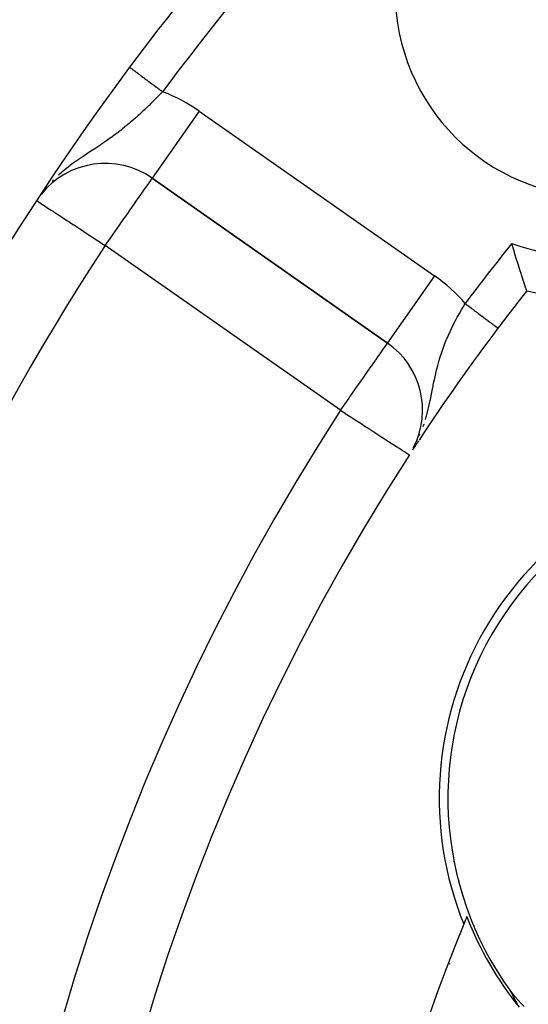
# Model space of a CAD drawing. Extents: x 24 to 1347, y -773 to 283.
# Drawn here: x 1167 to 1180, y -239 to -215 of the extents above; entities that cross this region are included whole.
import ezdxf

# ---------------------------------------------------------------- set-up
doc = ezdxf.new("R2010")
doc.units = 0
doc.linetypes.add('DASHED', pattern=[11.05, 8.7, -2.35])
doc.layers.get('0').update_dxf_attribs({"linetype": 'CONTINUOUS'})
doc.layers.add('NEVIDI', color=4, linetype='DASHED')

msp = doc.modelspace()

# ---------------------------------------------------------------- linework, layer by layer
at = {"color": 2}
for p, q in [((1170.418216, -219.087052), (1176.155534, -223.104365)), ((1170.418216, -219.087052), (1176.155534, -223.104365)), ((1176.155534, -223.104365), (1170.418216, -219.087052)), ((1167.780081, -219.380436), (1167.704704, -219.477116)), ((1179.201672, -220.733367), (1179.18579, -220.678112)), ((1179.247275, -220.889437), (1179.201672, -220.733367)), ((1179.251949, -220.905204), (1179.247275, -220.889437)), ((1179.284977, -221.01537), (1179.251949, -220.905204)), ((1179.292614, -221.040534), (1179.284977, -221.01537)), ((1179.336953, -221.184448), (1179.292698, -221.040809)), ((1179.379289, -221.318773), (1179.337034, -221.184707)), ((1179.379898, -221.320684), (1179.379289, -221.318773)), ((1179.408853, -221.410993), (1179.379898, -221.320684)), ((1179.418513, -221.440838), (1179.408853, -221.410993)), ((1179.453867, -221.548847), (1179.418513, -221.440838)), ((1179.460685, -221.569459), (1179.453867, -221.548847)), ((1179.482918, -221.636183), (1179.460685, -221.569459)), ((1179.484602, -221.641207), (1179.482918, -221.636183)), ((1179.50989, -221.716205), (1179.484602, -221.641207)), ((1179.529116, -221.77271), (1179.50989, -221.716205)), ((1179.535706, -221.79196), (1179.529116, -221.77271)), ((1179.541859, -221.809855), (1179.535706, -221.79196)), ((1179.547776, -221.827056), (1179.541859, -221.809855)), ((1176.156801, -223.102555), (1176.155534, -223.104365)), ((1176.788623, -225.661409), (1176.806612, -225.628143)), ((1176.831044, -225.582963), (1176.834313, -225.576916)), ((1178.998783, -238.691531), (1178.998783, -238.675531)), ((1178.998783, -238.675531), (1178.998783, -238.691531)), ((1179.159271, -238.914288), (1179.153776, -238.906705)), ((1179.153776, -238.906705), (1179.232878, -239.008721)), ((1179.164258, -238.921217), (1179.159271, -238.914288)), ((1179.168678, -238.927414), (1179.164258, -238.921217)), ((1179.172492, -238.932827), (1179.168678, -238.927414)), ((1179.175744, -238.937513), (1179.172492, -238.932827)), ((1179.178504, -238.941558), (1179.175744, -238.937513)), ((1179.18085, -238.945064), (1179.178504, -238.941558)), ((1179.182862, -238.948135), (1179.18085, -238.945064)), ((1179.184614, -238.950867), (1179.182862, -238.948135)), ((1179.186146, -238.953311), (1179.184614, -238.950867)), ((1179.187489, -238.955509), (1179.186146, -238.953311)), ((1179.188672, -238.957498), (1179.187489, -238.955509)), ((1179.189719, -238.959309), (1179.188672, -238.957498)), ((1179.190652, -238.96097), (1179.189719, -238.959309)), ((1179.191489, -238.962508), (1179.190652, -238.96097)), ((1179.192253, -238.963948), (1179.191489, -238.962508)), ((1179.192963, -238.965319), (1179.192253, -238.963948)), ((1179.193635, -238.96664), (1179.192963, -238.965319)), ((1179.194273, -238.967916), (1179.193635, -238.96664)), ((1179.19488, -238.969151), (1179.194351, -238.968073)), ((1179.195457, -238.970347), (1179.19488, -238.969151)), ((1179.196008, -238.971508), (1179.195457, -238.970347)), ((1179.196534, -238.972637), (1179.196008, -238.971508)), ((1179.197038, -238.973738), (1179.196534, -238.972637)), ((1179.197523, -238.974812), (1179.197038, -238.973738)), ((1179.197989, -238.975863), (1179.197523, -238.974812)), ((1179.198441, -238.976893), (1179.197989, -238.975863)), ((1179.198878, -238.977906), (1179.198441, -238.976893)), ((1179.199304, -238.978903), (1179.198878, -238.977906)), ((1179.199721, -238.979889), (1179.199304, -238.978903)), ((1179.200131, -238.980864), (1179.199721, -238.979889)), ((1179.200535, -238.981833), (1179.200131, -238.980864)), ((1179.200937, -238.982797), (1179.200535, -238.981833)), ((1179.201337, -238.98376), (1179.200937, -238.982797)), ((1179.201738, -238.984723), (1179.201337, -238.98376)), ((1179.202139, -238.985686), (1179.201738, -238.984723)), ((1179.202541, -238.98665), (1179.202139, -238.985686)), ((1179.202735, -238.987113), (1179.24163, -239.050547)), ((1179.203348, -238.988581), (1179.202944, -238.987615)), ((1179.203752, -238.989547), (1179.203348, -238.988581)), ((1179.204158, -238.990515), (1179.203752, -238.989547)), ((1179.204565, -238.991484), (1179.204158, -238.990515)), ((1179.204973, -238.992454), (1179.204565, -238.991484)), ((1179.205383, -238.993426), (1179.204973, -238.992454)), ((1179.205794, -238.9944), (1179.205383, -238.993426)), ((1179.206207, -238.995375), (1179.205794, -238.9944)), ((1179.206621, -238.996353), (1179.206207, -238.995375)), ((1179.207037, -238.997332), (1179.206621, -238.996353)), ((1179.207456, -238.998314), (1179.207037, -238.997332)), ((1179.207876, -238.999298), (1179.207456, -238.998314)), ((1179.208299, -239.000285), (1179.207876, -238.999298)), ((1179.208724, -239.001275), (1179.208299, -239.000285)), ((1179.209151, -239.002267), (1179.208724, -239.001275)), ((1179.209581, -239.003263), (1179.209151, -239.002267)), ((1179.210014, -239.004262), (1179.209581, -239.003263)), ((1179.21045, -239.005264), (1179.210014, -239.004262)), ((1179.210888, -239.006269), (1179.21045, -239.005264)), ((1179.21133, -239.007279), (1179.210888, -239.006269)), ((1179.211775, -239.008292), (1179.21133, -239.007279)), ((1179.212224, -239.009309), (1179.211775, -239.008292)), ((1179.212675, -239.01033), (1179.212224, -239.009309)), ((1179.213131, -239.011355), (1179.212675, -239.01033)), ((1179.21359, -239.012385), (1179.213131, -239.011355)), ((1179.214053, -239.01342), (1179.21359, -239.012385)), ((1179.214486, -239.014384), (1179.214053, -239.01342)), ((1179.214991, -239.015503), (1179.21452, -239.014459)), ((1179.215466, -239.016552), (1179.214991, -239.015503)), ((1179.215946, -239.017606), (1179.215466, -239.016552)), ((1179.21643, -239.018666), (1179.215946, -239.017606)), ((1179.216918, -239.01973), (1179.21643, -239.018666)), ((1179.217411, -239.0208), (1179.216918, -239.01973)), ((1179.217908, -239.021874), (1179.217411, -239.0208)), ((1179.218409, -239.022954), (1179.217908, -239.021874)), ((1179.218914, -239.024038), (1179.218409, -239.022954)), ((1179.219423, -239.025127), (1179.218914, -239.024038)), ((1179.219936, -239.026221), (1179.219423, -239.025127)), ((1179.220453, -239.02732), (1179.219936, -239.026221)), ((1179.220974, -239.028423), (1179.220453, -239.02732)), ((1179.221499, -239.029531), (1179.220974, -239.028423)), ((1179.222028, -239.030643), (1179.221499, -239.029531)), ((1179.22239, -239.031402), (1179.246175, -239.090373)), ((1179.223097, -239.03288), (1179.222561, -239.03176)), ((1179.223638, -239.034006), (1179.223097, -239.03288)), ((1179.224182, -239.035135), (1179.223638, -239.034006)), ((1179.224729, -239.036269), (1179.224182, -239.035135)), ((1179.22528, -239.037406), (1179.224729, -239.036269)), ((1179.225835, -239.038548), (1179.22528, -239.037406)), ((1179.226393, -239.039694), (1179.225835, -239.038548)), ((1179.226954, -239.040843), (1179.226393, -239.039694)), ((1179.227519, -239.041997), (1179.226954, -239.040843)), ((1179.228088, -239.043154), (1179.227519, -239.041997)), ((1179.228659, -239.044315), (1179.228088, -239.043154)), ((1179.229234, -239.04548), (1179.228659, -239.044315)), ((1179.229812, -239.046648), (1179.229234, -239.04548)), ((1179.230394, -239.047819), (1179.229812, -239.046648)), ((1179.230978, -239.048995), (1179.230394, -239.047819)), ((1179.231566, -239.050173), (1179.230978, -239.048995)), ((1179.232157, -239.051356), (1179.231566, -239.050173)), ((1179.232751, -239.052541), (1179.232157, -239.051356)), ((1179.233348, -239.05373), (1179.232751, -239.052541)), ((1179.233947, -239.054922), (1179.233348, -239.05373)), ((1179.23455, -239.056117), (1179.233947, -239.054922)), ((1179.235156, -239.057316), (1179.23455, -239.056117)), ((1179.235765, -239.058517), (1179.235156, -239.057316)), ((1179.236376, -239.059722), (1179.235765, -239.058517)), ((1179.23699, -239.06093), (1179.236376, -239.059722)), ((1179.237607, -239.06214), (1179.23699, -239.06093)), ((1179.238227, -239.063354), (1179.237607, -239.06214)), ((1179.239475, -239.06579), (1179.23885, -239.064571)), ((1179.240103, -239.067012), (1179.239475, -239.06579)), ((1179.240733, -239.068237), (1179.240103, -239.067012)), ((1179.241366, -239.069464), (1179.240733, -239.068237)), ((1179.242002, -239.070695), (1179.241366, -239.069464)), ((1179.24264, -239.071927), (1179.242002, -239.070695)), ((1179.24328, -239.073163), (1179.24264, -239.071927)), ((1179.243923, -239.074401), (1179.24328, -239.073163)), ((1179.244568, -239.075641), (1179.243923, -239.074401)), ((1179.245216, -239.076884), (1179.244568, -239.075641)), ((1179.245866, -239.078129), (1179.245216, -239.076884)), ((1179.246518, -239.079376), (1179.245866, -239.078129)), ((1179.247173, -239.080626), (1179.246518, -239.079376)), ((1179.247829, -239.081878), (1179.247173, -239.080626)), ((1179.248356, -239.082881), (1179.247829, -239.081878)), ((1179.249149, -239.084388), (1179.248488, -239.083132)), ((1179.249812, -239.085646), (1179.249149, -239.084388)), ((1179.250477, -239.086906), (1179.249812, -239.085646)), ((1179.251145, -239.088168), (1179.250477, -239.086906)), ((1179.251814, -239.089432), (1179.251145, -239.088168)), ((1179.252485, -239.090698), (1179.251814, -239.089432)), ((1179.253158, -239.091966), (1179.252485, -239.090698)), ((1179.253833, -239.093236), (1179.253158, -239.091966)), ((1179.25451, -239.094507), (1179.253833, -239.093236)), ((1179.255188, -239.09578), (1179.25451, -239.094507)), ((1179.255869, -239.097055), (1179.255188, -239.09578)), ((1179.256551, -239.098331), (1179.255869, -239.097055)), ((1179.257235, -239.099609), (1179.256551, -239.098331)), ((1179.25792, -239.100888), (1179.257235, -239.099609)), ((1179.258607, -239.102169), (1179.25792, -239.100888)), ((1179.259296, -239.103451), (1179.258607, -239.102169)), ((1179.259986, -239.104734), (1179.259296, -239.103451)), ((1179.260678, -239.106019), (1179.259986, -239.104734)), ((1179.261371, -239.107305), (1179.260678, -239.106019)), ((1179.262065, -239.108592), (1179.261371, -239.107305)), ((1179.262761, -239.10988), (1179.262065, -239.108592)), ((1179.263458, -239.111169), (1179.262761, -239.10988)), ((1179.264157, -239.112459), (1179.263458, -239.111169)), ((1179.264857, -239.11375), (1179.264157, -239.112459)), ((1179.265558, -239.115043), (1179.264857, -239.11375)), ((1179.26626, -239.116335), (1179.265558, -239.115043)), ((1179.266963, -239.117629), (1179.26626, -239.116335)), ((1179.267667, -239.118923), (1179.266963, -239.117629)), ((1179.268372, -239.120219), (1179.267667, -239.118923)), ((1179.269079, -239.121514), (1179.268454, -239.120368)), ((1179.269786, -239.122811), (1179.269079, -239.121514)), ((1179.270494, -239.124107), (1179.269786, -239.122811)), ((1179.271203, -239.125405), (1179.270494, -239.124107)), ((1179.271913, -239.126702), (1179.271203, -239.125405)), ((1179.272623, -239.128), (1179.271913, -239.126702)), ((1179.273335, -239.129298), (1179.272623, -239.128)), ((1179.274046, -239.130597), (1179.273335, -239.129298)), ((1179.274759, -239.131896), (1179.274046, -239.130597)), ((1179.275472, -239.133195), (1179.274759, -239.131896)), ((1179.276186, -239.134493), (1179.275472, -239.133195)), ((1179.2769, -239.135792), (1179.276186, -239.134493)), ((1179.277615, -239.137091), (1179.2769, -239.135792)), ((1179.279045, -239.139689), (1179.27833, -239.13839)), ((1179.279761, -239.140987), (1179.279045, -239.139689)), ((1179.280477, -239.142286), (1179.279761, -239.140987)), ((1179.281194, -239.143583), (1179.280477, -239.142286)), ((1179.28191, -239.144881), (1179.281194, -239.143583)), ((1179.282627, -239.146178), (1179.28191, -239.144881)), ((1179.283344, -239.147475), (1179.282627, -239.146178)), ((1179.284061, -239.148771), (1179.283344, -239.147475)), ((1179.284778, -239.150067), (1179.284061, -239.148771)), ((1179.285495, -239.151362), (1179.284778, -239.150067)), ((1179.286212, -239.152656), (1179.285495, -239.151362)), ((1179.286928, -239.15395), (1179.286212, -239.152656)), ((1179.287645, -239.155243), (1179.286928, -239.15395)), ((1179.288361, -239.156535), (1179.287645, -239.155243)), ((1179.289078, -239.157826), (1179.288361, -239.156535)), ((1179.289793, -239.159116), (1179.289078, -239.157826)), ((1179.290509, -239.160405), (1179.289793, -239.159116)), ((1179.291224, -239.161693), (1179.290509, -239.160405)), ((1179.291939, -239.16298), (1179.291224, -239.161693)), ((1179.292653, -239.164266), (1179.291939, -239.16298)), ((1179.293367, -239.165551), (1179.292653, -239.164266)), ((1179.294081, -239.166834), (1179.293367, -239.165551)), ((1179.294793, -239.168116), (1179.294081, -239.166834)), ((1179.295506, -239.169397), (1179.294793, -239.168116)), ((1179.296217, -239.170676), (1179.295506, -239.169397)), ((1179.296928, -239.171954), (1179.296217, -239.170676)), ((1179.297638, -239.17323), (1179.296928, -239.171954)), ((1179.298347, -239.174505), (1179.297638, -239.17323)), ((1179.299056, -239.175779), (1179.298347, -239.174505)), ((1179.299764, -239.177051), (1179.299056, -239.175779)), ((1179.300471, -239.178321), (1179.299764, -239.177051)), ((1179.301177, -239.179589), (1179.300471, -239.178321)), ((1179.301882, -239.180856), (1179.301177, -239.179589)), ((1179.30241, -239.181805), (1179.301882, -239.180856)), ((1179.303289, -239.183384), (1179.302586, -239.182121)), ((1179.303991, -239.184646), (1179.303289, -239.183384)), ((1179.304693, -239.185905), (1179.303991, -239.184646)), ((1179.305393, -239.187163), (1179.304693, -239.185905)), ((1179.306091, -239.188418), (1179.305393, -239.187163)), ((1179.306789, -239.189672), (1179.306091, -239.188418)), ((1179.307486, -239.190923), (1179.306789, -239.189672)), ((1179.308875, -239.19342), (1179.308181, -239.192173)), ((1179.309568, -239.194665), (1179.308875, -239.19342)), ((1179.310259, -239.195908), (1179.309568, -239.194665)), ((1179.310949, -239.197149), (1179.310259, -239.195908)), ((1179.311638, -239.198387), (1179.310949, -239.197149)), ((1179.312325, -239.199623), (1179.311638, -239.198387)), ((1179.313011, -239.200857), (1179.312325, -239.199623)), ((1179.313695, -239.202088), (1179.313011, -239.200857)), ((1179.314378, -239.203317), (1179.313695, -239.202088)), ((1179.315059, -239.204543), (1179.314378, -239.203317)), ((1179.315738, -239.205767), (1179.315059, -239.204543)), ((1179.316416, -239.206988), (1179.315738, -239.205767)), ((1179.317092, -239.208207), (1179.316416, -239.206988)), ((1179.317766, -239.209423), (1179.317092, -239.208207)), ((1179.318439, -239.210636), (1179.317766, -239.209423)), ((1179.31911, -239.211846), (1179.318439, -239.210636)), ((1179.319779, -239.213054), (1179.31911, -239.211846)), ((1179.320446, -239.214259), (1179.319779, -239.213054)), ((1179.321111, -239.21546), (1179.320446, -239.214259)), ((1179.321774, -239.216659), (1179.321111, -239.21546)), ((1179.322436, -239.217855), (1179.321774, -239.216659)), ((1179.323095, -239.219049), (1179.322436, -239.217855)), ((1179.323752, -239.220238), (1179.323095, -239.219049)), ((1179.324407, -239.221425), (1179.323752, -239.220238)), ((1179.32506, -239.222609), (1179.324407, -239.221425)), ((1179.325711, -239.22379), (1179.32506, -239.222609)), ((1179.32636, -239.224967), (1179.325711, -239.22379))]:
    msp.add_line(p, q, dxfattribs=at)
for centre, radius, start, end in [((1221.998783, -255.204154), 100, 0, 180), ((1221.998783, -255.204154), 99.789256, 0, 180), ((1221.998783, -255.204154), 70, 9.898594, 170.101406), ((1221.998783, -255.204154), 65, 126.676007, 143.323993), ((1181.340143, -214.545514), 7.5, 256.176836, 13.823164), ((1181.340143, -214.545514), 5, 180, 360), ((1221.998783, -255.204154), 65, 143.323993, 170.076213), ((1169.271063, -220.725356), 2, 55, 141.44851), ((1221.998783, -255.204154), 54, 141.824564, 143.04744), ((1221.998783, -255.204154), 54, 143.04744, 146.587241), ((1175.008381, -224.742669), 2, 332.973328, 55), ((1221.998783, -255.204154), 54, 146.612117, 146.896675), ((1221.998783, -255.204154), 54, 147.046713, 216.95256), ((1175.008381, -224.742669), 2, 331.45642, 331.654612), ((1185.625716, -234.204154), 8.209525, 98.030953, 201.969047), ((1185.625716, -234.204154), 8, 83.997615, 216.002385), ((1221.998783, -255.204154), 47.5, 157.580687, 157.824317), ((1185.625716, -234.204154), 8.069842, 200.942079, 219.083414), ((1221.998783, -255.204154), 47.5, 157.824317, 202.175683)]:
    msp.add_arc(centre, radius, start, end, dxfattribs=at)
at = {"layer": 'NEVIDI', "color": 7, "linetype": 'CONTINUOUS'}
for p, q in [((1169.867378, -216.38055), (1169.868616, -216.381472)), ((1169.869038, -216.381786), (1169.871507, -216.383625)), ((1169.872212, -216.38415), (1169.875906, -216.386901)), ((1169.875906, -216.386901), (1169.876886, -216.387631)), ((1169.876886, -216.387631), (1169.881791, -216.391284)), ((1169.881791, -216.391284), (1169.88305, -216.392221)), ((1169.88349, -216.392549), (1169.889155, -216.396768)), ((1169.889155, -216.396768), (1169.890689, -216.39791)), ((1169.890689, -216.39791), (1169.897986, -216.403344)), ((1169.897986, -216.403344), (1169.899785, -216.404684)), ((1169.899785, -216.404684), (1169.908252, -216.41099)), ((1169.908252, -216.41099), (1169.910321, -216.412531)), ((1169.910321, -216.412531), (1169.91215, -216.413893)), ((1169.91215, -216.413893), (1169.919987, -216.419729)), ((1169.919987, -216.419729), (1169.922316, -216.421464)), ((1169.922316, -216.421464), (1169.933114, -216.429505)), ((1169.933114, -216.429505), (1169.935704, -216.431434)), ((1169.935704, -216.431434), (1169.947604, -216.440296)), ((1169.947604, -216.440296), (1169.95045, -216.442416)), ((1169.95045, -216.442416), (1169.954394, -216.445353)), ((1169.954394, -216.445353), (1169.963491, -216.452128)), ((1169.963491, -216.452128), (1169.966585, -216.454432)), ((1169.966585, -216.454432), (1169.980705, -216.464947)), ((1169.980705, -216.464947), (1169.984048, -216.467437)), ((1169.984048, -216.467437), (1169.99921, -216.478729)), ((1169.99921, -216.478729), (1170.002794, -216.481398)), ((1170.002794, -216.481398), (1170.009551, -216.48643)), ((1170.009551, -216.48643), (1170.018972, -216.493446)), ((1170.018972, -216.493446), (1170.022769, -216.496273)), ((1170.022769, -216.496273), (1170.039917, -216.509044)), ((1170.039917, -216.509044), (1170.043945, -216.512044)), ((1170.043945, -216.512044), (1170.062053, -216.525529)), ((1170.062053, -216.525529), (1170.066298, -216.528691)), ((1170.066298, -216.528691), (1170.076554, -216.536329)), ((1170.076554, -216.536329), (1170.085362, -216.542888)), ((1170.085362, -216.542888), (1170.089823, -216.54621)), ((1170.089823, -216.54621), (1170.109798, -216.561086)), ((1170.109798, -216.561086), (1170.11446, -216.564558)), ((1170.11446, -216.564558), (1170.135279, -216.580063)), ((1170.135279, -216.580063), (1170.140132, -216.583677)), ((1170.140132, -216.583677), (1170.154266, -216.594203)), ((1170.154266, -216.594203), (1170.16174, -216.599769)), ((1170.16174, -216.599769), (1170.166764, -216.60351)), ((1170.166764, -216.60351), (1170.189111, -216.620153)), ((1170.189111, -216.620153), (1170.194311, -216.624025)), ((1170.194311, -216.624025), (1170.217408, -216.641226)), ((1170.217408, -216.641226), (1170.222767, -216.645217)), ((1170.222767, -216.645217), (1170.241193, -216.658939)), ((1170.241193, -216.658939), (1170.246629, -216.662988)), ((1170.246629, -216.662988), (1170.252092, -216.667056)), ((1170.252092, -216.667056), (1170.276574, -216.685289)), ((1170.276574, -216.685289), (1170.282244, -216.689511)), ((1170.282244, -216.689511), (1170.307318, -216.708185)), ((1170.307318, -216.708185), (1170.313114, -216.712501)), ((1170.313114, -216.712501), (1170.335892, -216.729464)), ((1170.335892, -216.729464), (1170.338672, -216.731534)), ((1170.338672, -216.731534), (1170.344618, -216.735963)), ((1170.344618, -216.735963), (1170.370646, -216.755346)), ((1170.370646, -216.755346), (1170.376668, -216.759831)), ((1170.376668, -216.759831), (1170.403199, -216.77959)), ((1170.403199, -216.77959), (1170.409312, -216.784142)), ((1170.409312, -216.784142), (1170.436314, -216.804251)), ((1170.436508, -216.804395), (1170.442458, -216.808827)), ((1170.442458, -216.808827), (1170.469781, -216.829175)), ((1170.469781, -216.829175), (1170.476066, -216.833856)), ((1170.476066, -216.833856), (1170.503816, -216.854522)), ((1170.503816, -216.854522), (1170.50999, -216.85912)), ((1170.50999, -216.85912), (1170.537879, -216.879889)), ((1170.537879, -216.879889), (1170.541253, -216.882402)), ((1170.541253, -216.882402), (1170.544221, -216.884612)), ((1170.544221, -216.884612), (1170.572393, -216.905593)), ((1170.572393, -216.905593), (1170.578757, -216.910332)), ((1170.578757, -216.910332), (1170.606989, -216.931357)), ((1170.606989, -216.931357), (1170.613455, -216.936172)), ((1170.613455, -216.936172), (1170.641777, -216.957265)), ((1170.669136, -216.977639), (1170.636626, -217.011188)), ((1170.641777, -216.957265), (1170.648257, -216.96209)), ((1170.648457, -216.96224), (1170.66913, -216.977635)), ((1170.484645, -217.165816), (1170.392621, -217.257403)), ((1170.536176, -217.113826), (1170.484645, -217.165816)), ((1170.545681, -217.104185), (1170.536176, -217.113826)), ((1170.636626, -217.011188), (1170.545681, -217.104185)), ((1170.174289, -217.46731), (1170.125053, -217.513034)), ((1170.236965, -217.40821), (1170.174289, -217.46731)), ((1170.325216, -217.323379), (1170.236965, -217.40821)), ((1170.331185, -217.317577), (1170.325216, -217.323379)), ((1170.392621, -217.257403), (1170.331185, -217.317577)), ((1171.565369, -217.448748), (1170.418245, -219.08701)), ((1171.565369, -217.448748), (1177.302687, -221.466061)), ((1169.917057, -217.698772), (1169.88332, -217.727704)), ((1170.013837, -217.613895), (1169.917057, -217.698772)), ((1170.077893, -217.556223), (1170.013837, -217.613895)), ((1170.107814, -217.528891), (1170.077893, -217.556223)), ((1170.125053, -217.513034), (1170.107814, -217.528891)), ((1169.640568, -217.925701), (1169.583731, -217.969499)), ((1169.649205, -217.918962), (1169.640568, -217.925701)), ((1169.686001, -217.890002), (1169.649205, -217.918962)), ((1169.753051, -217.836178), (1169.686001, -217.890002)), ((1169.852445, -217.753879), (1169.753051, -217.836178)), ((1169.88332, -217.727704), (1169.852445, -217.753879)), ((1169.277586, -218.190847), (1169.227644, -218.22501)), ((1169.337295, -218.149369), (1169.277586, -218.190847)), ((1169.40184, -218.103693), (1169.337295, -218.149369)), ((1169.408543, -218.098897), (1169.40184, -218.103693)), ((1169.514626, -218.021519), (1169.408543, -218.098897)), ((1169.583731, -217.969499), (1169.514626, -218.021519)), ((1168.959819, -218.403109), (1168.849682, -218.475574)), ((1168.975336, -218.392909), (1168.959819, -218.403109)), ((1169.038805, -218.351128), (1168.975336, -218.392909)), ((1169.13689, -218.2861), (1169.038805, -218.351128)), ((1169.153671, -218.274885), (1169.13689, -218.2861)), ((1169.227644, -218.22501), (1169.153671, -218.274885)), ((1168.632396, -218.621897), (1168.541037, -218.686124)), ((1168.709682, -218.569028), (1168.632396, -218.621897)), ((1168.754026, -218.539161), (1168.709682, -218.569028)), ((1168.840466, -218.481662), (1168.754026, -218.539161)), ((1168.849682, -218.475574), (1168.840466, -218.481662)), ((1168.250415, -218.909259), (1168.2168, -218.937525)), ((1168.327748, -218.846434), (1168.250415, -218.909259)), ((1168.416832, -218.777414), (1168.327748, -218.846434)), ((1168.469505, -218.738066), (1168.416832, -218.777414)), ((1168.540434, -218.686556), (1168.469505, -218.738066)), ((1167.983373, -219.153747), (1167.980724, -219.156533)), ((1168.010314, -219.127169), (1167.983373, -219.153747)), ((1168.198494, -218.953183), (1168.135115, -219.009421)), ((1168.2168, -218.937525), (1168.198494, -218.953183)), ((1170.365198, -219.162992), (1170.380985, -219.138837)), ((1170.380985, -219.138837), (1170.388722, -219.126914)), ((1170.388722, -219.126914), (1170.394267, -219.118392)), ((1170.394267, -219.118392), (1170.404303, -219.103288)), ((1170.404303, -219.103288), (1170.406967, -219.099443)), ((1170.406967, -219.099443), (1170.413848, -219.090368)), ((1170.413848, -219.090368), (1170.418216, -219.087052)), ((1170.19712, -219.402543), (1170.213874, -219.379159)), ((1170.213874, -219.379159), (1170.276684, -219.291491)), ((1170.276684, -219.291491), (1170.281902, -219.28415)), ((1170.281902, -219.28415), (1170.282773, -219.282923)), ((1170.282773, -219.282923), (1170.330864, -219.214087)), ((1170.330864, -219.214087), (1170.338306, -219.20318)), ((1170.338306, -219.20318), (1170.365198, -219.162992)), ((1167.600521, -219.632984), (1167.606365, -219.636805)), ((1167.606365, -219.636805), (1167.624598, -219.648728)), ((1170.00302, -219.679209), (1170.10371, -219.534523)), ((1170.10371, -219.534523), (1170.121682, -219.508918)), ((1170.121682, -219.508918), (1170.148521, -219.470862)), ((1170.148521, -219.470862), (1170.19712, -219.402543)), ((1167.624598, -219.648728), (1167.634428, -219.655156)), ((1167.634428, -219.655156), (1167.671212, -219.679209)), ((1167.671212, -219.679209), (1167.679798, -219.684823)), ((1167.679798, -219.684823), (1167.682169, -219.686374)), ((1167.682169, -219.686374), (1167.75058, -219.731108)), ((1167.75058, -219.731108), (1167.763632, -219.739643)), ((1167.763632, -219.739643), (1167.840944, -219.790197)), ((1167.840944, -219.790197), (1167.874605, -219.812208)), ((1167.874605, -219.812208), (1167.954953, -219.864748)), ((1167.954953, -219.864748), (1168.010711, -219.901208)), ((1169.845911, -219.904555), (1169.881712, -219.853454)), ((1169.881712, -219.853454), (1169.998462, -219.685783)), ((1169.998462, -219.685783), (1170.00302, -219.679209)), ((1168.010711, -219.901208), (1168.015768, -219.904515)), ((1168.015768, -219.904515), (1168.094305, -219.955871)), ((1168.094305, -219.955871), (1168.169501, -220.005041)), ((1168.169501, -220.005041), (1168.259729, -220.064042)), ((1168.259729, -220.064042), (1168.348115, -220.121838)), ((1169.678629, -220.143179), (1169.754504, -220.034886)), ((1169.754504, -220.034886), (1169.8365, -219.917977)), ((1169.8365, -219.917977), (1169.845911, -219.904555)), ((1168.348115, -220.121838), (1168.380767, -220.143189)), ((1168.380767, -220.143189), (1168.450674, -220.188902)), ((1168.450674, -220.188902), (1168.543433, -220.249557)), ((1168.543433, -220.249557), (1168.665293, -220.329241)), ((1168.665293, -220.329241), (1168.751754, -220.385778)), ((1169.505236, -220.391289), (1169.619691, -220.227434)), ((1169.619691, -220.227434), (1169.633078, -220.208287)), ((1169.633078, -220.208287), (1169.678629, -220.143179)), ((1168.751754, -220.385778), (1168.760194, -220.391297)), ((1168.760194, -220.391297), (1168.899059, -220.482101)), ((1168.899059, -220.482101), (1168.969433, -220.528119)), ((1168.969433, -220.528119), (1169.145552, -220.643284)), ((1169.335931, -220.633235), (1169.396146, -220.54736)), ((1169.396146, -220.54736), (1169.479538, -220.428085)), ((1169.479538, -220.428085), (1169.505236, -220.391289)), ((1169.145552, -220.643284), (1169.147667, -220.644667)), ((1169.147667, -220.644667), (1169.192461, -220.673958)), ((1169.192461, -220.673958), (1169.271063, -220.725356)), ((1169.271063, -220.725356), (1169.32775, -220.644878)), ((1175.008381, -224.742669), (1169.271063, -220.725356)), ((1169.32775, -220.644878), (1169.335931, -220.633235)), ((1177.302687, -221.466061), (1176.156801, -223.102555)), ((1177.906204, -222.381897), (1177.965012, -222.27856)), ((1177.965012, -222.27856), (1177.995656, -222.226035)), ((1177.995656, -222.226035), (1178.005143, -222.209939)), ((1178.005143, -222.209939), (1178.046439, -222.140708)), ((1178.046439, -222.140708), (1178.060348, -222.151171)), ((1178.060348, -222.151171), (1178.066999, -222.156174)), ((1178.066999, -222.156174), (1178.083956, -222.16893)), ((1178.083956, -222.16893), (1178.094676, -222.176994)), ((1178.094676, -222.176994), (1178.101346, -222.182012)), ((1178.101346, -222.182012), (1178.128995, -222.202811)), ((1178.128995, -222.202811), (1178.135642, -222.207811)), ((1178.135642, -222.207811), (1178.163157, -222.22851)), ((1178.163157, -222.22851), (1178.169751, -222.23347)), ((1178.169751, -222.23347), (1178.190456, -222.249046)), ((1178.190456, -222.249046), (1178.197062, -222.254015)), ((1178.197062, -222.254015), (1178.203658, -222.258977)), ((1178.203658, -222.258977), (1178.230824, -222.279413)), ((1178.230824, -222.279413), (1178.237335, -222.284311)), ((1177.811523, -222.556636), (1177.855019, -222.474953)), ((1177.855019, -222.474953), (1177.867749, -222.451514)), ((1177.867749, -222.451514), (1177.906204, -222.381897)), ((1178.237335, -222.284311), (1178.264095, -222.304441)), ((1178.264095, -222.304441), (1178.27057, -222.309312)), ((1178.27057, -222.309312), (1178.294409, -222.327245)), ((1178.294409, -222.327245), (1178.296937, -222.329147)), ((1178.296937, -222.329147), (1178.30334, -222.333964)), ((1178.30334, -222.333964), (1178.329467, -222.353618)), ((1178.329467, -222.353618), (1178.335711, -222.358315)), ((1178.335711, -222.358315), (1178.361395, -222.377635)), ((1178.361395, -222.377635), (1178.367524, -222.382246)), ((1178.367524, -222.382246), (1178.392594, -222.401106)), ((1178.392594, -222.401106), (1178.393864, -222.402061)), ((1178.393864, -222.402061), (1178.39872, -222.405713)), ((1178.39872, -222.405713), (1178.423388, -222.42427)), ((1178.423388, -222.42427), (1178.429263, -222.42869)), ((1178.429263, -222.42869), (1178.453371, -222.446825)), ((1178.453371, -222.446825), (1178.459126, -222.451154)), ((1178.459126, -222.451154), (1178.482535, -222.468764)), ((1178.482535, -222.468764), (1178.487088, -222.472189)), ((1178.487088, -222.472189), (1178.488253, -222.473066)), ((1178.488253, -222.473066), (1178.511009, -222.490184)), ((1178.511009, -222.490184), (1178.516448, -222.494275)), ((1178.516448, -222.494275), (1178.538558, -222.510908)), ((1178.538558, -222.510908), (1178.543839, -222.51488)), ((1178.543839, -222.51488), (1178.565193, -222.530944)), ((1177.688061, -222.804956), (1177.722531, -222.732772)), ((1177.722531, -222.732772), (1177.723562, -222.730651)), ((1177.723562, -222.730651), (1177.775166, -222.626996)), ((1177.775166, -222.626996), (1177.811523, -222.556636)), ((1178.565193, -222.530944), (1178.570398, -222.534859)), ((1178.570398, -222.534859), (1178.572366, -222.53634)), ((1178.572366, -222.53634), (1178.590866, -222.550257)), ((1178.590866, -222.550257), (1178.595887, -222.554034)), ((1178.595887, -222.554034), (1178.615656, -222.568905)), ((1178.615656, -222.568905), (1178.620334, -222.572424)), ((1178.620334, -222.572424), (1178.639242, -222.586648)), ((1178.639242, -222.586648), (1178.643691, -222.589995)), ((1178.643691, -222.589995), (1178.648179, -222.593371)), ((1178.648179, -222.593371), (1178.661754, -222.603583)), ((1178.661754, -222.603583), (1178.666015, -222.606788)), ((1178.666015, -222.606788), (1178.683156, -222.619682)), ((1178.683156, -222.619682), (1178.687201, -222.622725)), ((1178.687201, -222.622725), (1178.703312, -222.634845)), ((1178.703312, -222.634845), (1178.70719, -222.637762)), ((1178.70719, -222.637762), (1178.713104, -222.642211)), ((1178.713104, -222.642211), (1178.722356, -222.649171)), ((1178.722356, -222.649171), (1178.725906, -222.651842)), ((1178.725906, -222.651842), (1178.740035, -222.66247)), ((1178.740035, -222.66247), (1178.743357, -222.664969)), ((1178.743357, -222.664969), (1178.756501, -222.674857)), ((1178.756501, -222.674857), (1178.75954, -222.677143)), ((1178.75954, -222.677143), (1178.766098, -222.682076)), ((1178.766098, -222.682076), (1178.77165, -222.686253)), ((1178.77165, -222.686253), (1178.774438, -222.68835)), ((1178.774438, -222.68835), (1178.785427, -222.696617)), ((1178.785427, -222.696617), (1178.787984, -222.69854)), ((1178.787984, -222.69854), (1178.797838, -222.705953)), ((1178.797838, -222.705953), (1178.800094, -222.70765)), ((1178.800094, -222.70765), (1178.806126, -222.712188)), ((1178.806126, -222.712188), (1178.808852, -222.714239)), ((1178.808852, -222.714239), (1178.810835, -222.71573)), ((1178.810835, -222.71573), (1178.818449, -222.721458)), ((1178.818449, -222.721458), (1178.820175, -222.722756)), ((1178.820175, -222.722756), (1178.826642, -222.727621)), ((1178.826642, -222.727621), (1178.82806, -222.728687)), ((1178.82806, -222.728687), (1178.832488, -222.732019)), ((1178.832488, -222.732019), (1178.833354, -222.73267)), ((1178.833354, -222.73267), (1178.834496, -222.733529)), ((1178.834496, -222.733529), (1178.83863, -222.736639)), ((1178.83863, -222.736639), (1178.839473, -222.737273)), ((1178.839473, -222.737273), (1178.842417, -222.739487)), ((1178.842982, -222.739913), (1178.844692, -222.741199)), ((1177.563162, -223.092341), (1177.604135, -222.992782)), ((1177.604135, -222.992782), (1177.605169, -222.990343)), ((1177.605169, -222.990343), (1177.607627, -222.984565)), ((1177.607627, -222.984565), (1177.638993, -222.91244)), ((1177.638993, -222.91244), (1177.688061, -222.804956)), ((1176.016227, -223.303315), (1176.065822, -223.232487)), ((1176.065822, -223.232487), (1176.074296, -223.220384)), ((1176.074296, -223.220384), (1176.101868, -223.181007)), ((1176.101868, -223.181007), (1176.119188, -223.156272)), ((1176.119188, -223.156272), (1176.123201, -223.150541)), ((1176.123201, -223.150541), (1176.12716, -223.144886)), ((1176.12716, -223.144886), (1176.143629, -223.121366)), ((1176.143629, -223.121366), (1176.146412, -223.117393)), ((1176.146412, -223.117393), (1176.152714, -223.108391)), ((1176.152714, -223.108391), (1176.155534, -223.104365)), ((1177.498951, -223.262545), (1177.534783, -223.16517)), ((1177.534783, -223.16517), (1177.563162, -223.092341)), ((1175.876874, -223.502333), (1175.934634, -223.419842)), ((1175.934634, -223.419842), (1175.948699, -223.399756)), ((1175.948699, -223.399756), (1176.008401, -223.314492)), ((1176.008401, -223.314492), (1176.012451, -223.308709)), ((1176.012451, -223.308709), (1176.016227, -223.303315)), ((1177.410459, -223.537512), (1177.433116, -223.461431)), ((1177.433116, -223.461431), (1177.469064, -223.349218)), ((1177.469064, -223.349218), (1177.494473, -223.275194)), ((1177.494473, -223.275194), (1177.498951, -223.262545)), ((1175.618924, -223.870723), (1175.730592, -223.711245)), ((1175.730592, -223.711245), (1175.73194, -223.709319)), ((1175.73194, -223.709319), (1175.736275, -223.703128)), ((1175.736275, -223.703128), (1175.842133, -223.551947)), ((1175.842133, -223.551947), (1175.856107, -223.531991)), ((1175.856107, -223.531991), (1175.876874, -223.502333)), ((1177.358785, -223.729872), (1177.37871, -223.652313)), ((1177.37871, -223.652313), (1177.405311, -223.555447)), ((1177.405311, -223.555447), (1177.40898, -223.542636)), ((1177.40898, -223.542636), (1177.410459, -223.537512)), ((1175.491812, -224.052258), (1175.565974, -223.946343)), ((1175.565974, -223.946343), (1175.575466, -223.932788)), ((1175.575466, -223.932788), (1175.618924, -223.870723)), ((1177.304285, -223.966167), (1177.31259, -223.927853)), ((1177.31259, -223.927853), (1177.33057, -223.847711)), ((1177.33057, -223.847711), (1177.332742, -223.838298)), ((1177.332742, -223.838298), (1177.358785, -223.729872)), ((1175.359906, -224.240639), (1175.409979, -224.169128)), ((1175.409979, -224.169128), (1175.491812, -224.052258)), ((1177.244218, -224.260393), (1177.264983, -224.156553)), ((1177.264983, -224.156553), (1177.269459, -224.134318)), ((1177.269459, -224.134318), (1177.286636, -224.050083)), ((1177.286636, -224.050083), (1177.304285, -223.966167)), ((1175.21668, -224.445187), (1175.238345, -224.414245)), ((1175.238345, -224.414245), (1175.357028, -224.24475)), ((1175.357028, -224.24475), (1175.359906, -224.240639)), ((1177.198904, -224.482445), (1177.225899, -224.35167)), ((1177.225899, -224.35167), (1177.234488, -224.309014)), ((1177.234488, -224.309014), (1177.244218, -224.260393)), ((1175.008381, -224.742669), (1175.062853, -224.664875)), ((1175.062853, -224.664875), (1175.073035, -224.650333)), ((1175.073035, -224.650333), (1175.120262, -224.582887)), ((1175.120262, -224.582887), (1175.21668, -224.445187)), ((1177.145469, -224.718174), (1177.169661, -224.615749)), ((1177.169661, -224.615749), (1177.177454, -224.58121)), ((1177.177454, -224.58121), (1177.194294, -224.504106)), ((1177.194294, -224.504106), (1177.198904, -224.482445)), ((1175.008381, -224.742669), (1175.043576, -224.765484)), ((1175.043576, -224.765484), (1175.120998, -224.815673)), ((1175.120998, -224.815673), (1175.124741, -224.818099)), ((1175.124741, -224.818099), (1175.267813, -224.910846)), ((1175.267813, -224.910846), (1175.369028, -224.976458)), ((1177.077584, -224.968606), (1177.097655, -224.899842)), ((1177.097655, -224.899842), (1177.102401, -224.88297)), ((1177.102401, -224.88297), (1177.118966, -224.822141)), ((1177.118966, -224.822141), (1177.145469, -224.718174)), ((1175.369028, -224.976458), (1175.487414, -225.053202)), ((1175.487414, -225.053202), (1175.508074, -225.066594)), ((1175.508074, -225.066594), (1175.604666, -225.12921)), ((1175.604666, -225.12921), (1175.698394, -225.189969)), ((1177.021708, -225.139784), (1177.044926, -225.072323)), ((1175.698394, -225.189969), (1175.821378, -225.269694)), ((1175.821378, -225.269694), (1175.883393, -225.309895)), ((1175.883393, -225.309895), (1175.896955, -225.318686)), ((1175.896955, -225.318686), (1176.014581, -225.394937)), ((1176.014581, -225.394937), (1176.079524, -225.437036)), ((1176.936135, -225.360243), (1176.950088, -225.328049)), ((1176.079524, -225.437036), (1176.1821, -225.503531)), ((1176.1821, -225.503531), (1176.242814, -225.542889)), ((1176.242814, -225.542889), (1176.245118, -225.544383)), ((1176.245118, -225.544383), (1176.323348, -225.595095)), ((1176.323348, -225.595095), (1176.383889, -225.634341)), ((1176.383889, -225.634341), (1176.43898, -225.670053)), ((1176.43898, -225.670053), (1176.500207, -225.709744)), ((1176.500207, -225.709744), (1176.530713, -225.72952)), ((1176.530713, -225.72952), (1176.588168, -225.766765)), ((1176.588168, -225.766765), (1176.589676, -225.767742)), ((1176.589676, -225.767742), (1176.600225, -225.77458)), ((1176.600225, -225.77458), (1176.648752, -225.806038)), ((1176.648752, -225.806038), (1176.650685, -225.807291)), ((1176.650685, -225.807291), (1176.677271, -225.824526)), ((1176.677271, -225.824526), (1176.682137, -225.82768)), ((1176.682137, -225.82768), (1176.686609, -225.830579)), ((1178.001183, -237.306296), (1178.009981, -237.306296)), ((1178.268151, -237.306296), (1178.272388, -237.306296)), ((1177.669357, -238.227523), (1177.669357, -238.245681)), ((1179.232878, -239.008721), (1179.25267, -239.032446)), ((1179.25267, -239.032446), (1179.265135, -239.047081)), ((1179.265135, -239.047081), (1179.409424, -239.20293)), ((1179.409424, -239.20293), (1179.424358, -239.217915)), ((1179.424358, -239.217915), (1179.489138, -239.281007))]:
    msp.add_line(p, q, dxfattribs=at)
for centre, radius, start, end in [((1221.998783, -255.204154), 99.788038, 0, 180), ((1221.998783, -255.204154), 97.789256, 0, 180), ((1221.998783, -255.204154), 103, 109.981027, 180), ((1221.998783, -255.204154), 64, 126.676007, 143.323993), ((1181.340143, -214.545514), 6.5, 250.643856, 19.356144), ((1169.271063, -220.725356), 4, 55, 69.542237), ((1221.998783, -255.204154), 63, 146.819219, 213.180781), ((1221.998783, -255.204154), 55, 141.115963, 143.04744), ((1175.008381, -224.742669), 4, 40.578573, 55), ((1221.998783, -255.204154), 56, 147.046713, 212.953287), ((1190.998783, -237.306296), 13.329427, 173.255302, 173.30896)]:
    msp.add_arc(centre, radius, start, end, dxfattribs=at)

doc.saveas('drawing.dxf')
